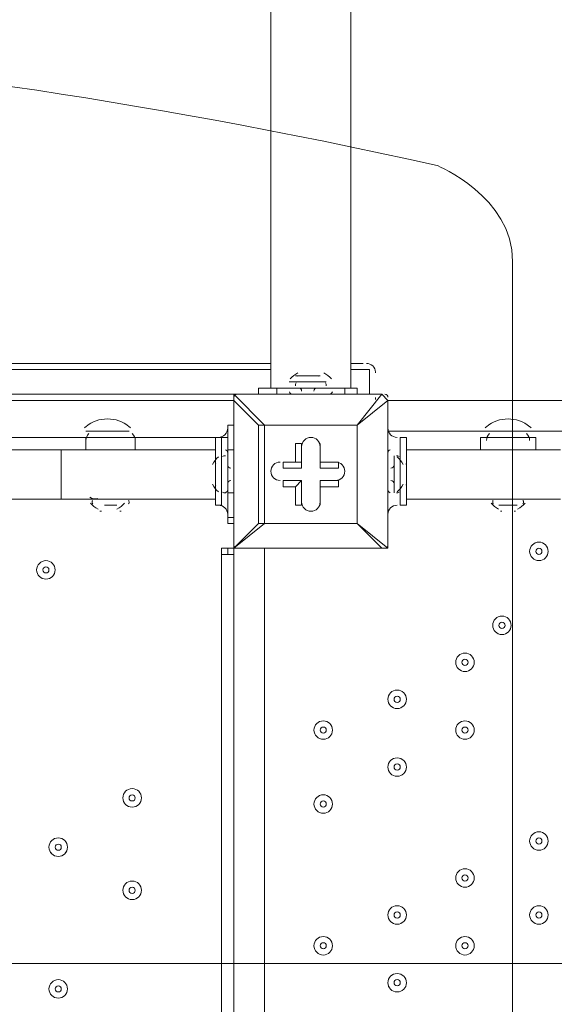
# Model space of a CAD drawing. Units: millimetres. Extents: x -4262 to 11323, y -11075 to 2037.
# Drawn here: x 559 to 834, y -5929 to -5421 of the extents above; entities that cross this region are included whole.
import ezdxf

# ---------------------------------------------------------------- set-up
doc = ezdxf.new("R2010")
doc.units = ezdxf.units.MM
doc.header["$MEASUREMENT"] = 0
doc.layers.add('Layer 7', color=7, linetype='Continuous', lineweight=0)

msp = doc.modelspace()

# ---------------------------------------------------------------- linework, layer by layer
at = {"layer": 'Layer 7', "color": 7, "lineweight": 9}
for p, q in [((688.34, -5611.28), (688.34, -3122.08)), ((729.62, -5611.28), (729.62, -3122.08)), ((688.34, -5598.58), (-238.76, -5598.58)), ((729.62, -5598.58), (735.97, -5598.58)), ((729.62, -5601.75), (729.62, -5598.58)), ((729.62, -5598.58), (729.62, -5598.58)), ((-238.76, -5601.75), (688.34, -5601.75)), ((688.34, -5601.75), (-238.76, -5601.75)), ((701.04, -5604.93), (713.74, -5604.93)), ((729.62, -5601.75), (739.14, -5601.75)), ((729.62, -5601.75), (729.62, -5601.75)), ((729.62, -5601.75), (729.62, -5601.75)), ((729.62, -5601.75), (739.14, -5601.75)), ((729.62, -5601.75), (729.62, -5601.75)), ((729.62, -5611.28), (729.62, -5601.75)), ((739.14, -5614.45), (739.14, -5601.75)), ((742.32, -5603.34), (742.31, -5603.14)), ((697.87, -5608.1), (716.92, -5608.1)), ((681.99, -5614.45), (-238.76, -5614.45)), ((669.29, -5614.45), (669.29, -5614.45)), ((669.29, -5614.45), (669.29, -5617.63)), ((685.17, -5630.33), (669.29, -5614.45)), ((669.29, -5614.45), (745.49, -5614.45)), ((745.49, -5614.45), (669.29, -5614.45)), ((691.52, -5614.45), (691.52, -5611.28)), ((697.87, -5611.28), (716.92, -5611.28)), ((697.87, -5611.28), (716.92, -5611.28)), ((697.87, -5611.28), (716.92, -5611.28)), ((697.87, -5611.28), (697.87, -5611.28)), ((716.92, -5611.28), (716.92, -5611.28)), ((726.44, -5611.28), (726.44, -5614.45)), ((745.49, -5614.45), (732.79, -5630.33)), ((732.79, -5614.45), (739.14, -5614.45)), ((732.79, -5614.45), (739.14, -5614.45)), ((732.79, -5614.45), (739.14, -5614.45)), ((745.49, -5614.45), (745.49, -5614.45)), ((-175.26, -5617.63), (669.29, -5617.63)), ((669.29, -5617.63), (669.29, -5617.63)), ((669.29, -5693.83), (669.29, -5617.63)), ((669.29, -5617.63), (669.29, -5693.83)), ((669.29, -5617.63), (681.99, -5630.33)), ((732.79, -5630.33), (748.67, -5617.63)), ((742.31, -5616.34), (742.32, -5616.14)), ((748.67, -5617.63), (748.67, -5617.63)), ((748.67, -5617.63), (748.67, -5693.83)), ((748.67, -5693.83), (748.67, -5617.63)), ((748.67, -5617.63), (916.94, -5617.63)), ((666.12, -5630.33), (666.12, -5630.33)), ((666.12, -5630.33), (669.29, -5630.33)), ((666.12, -5630.33), (669.29, -5630.33)), ((685.17, -5630.33), (681.99, -5630.33)), ((681.99, -5630.33), (685.17, -5630.33)), ((681.99, -5630.33), (681.99, -5681.13)), ((685.17, -5681.13), (685.17, -5630.33)), ((685.17, -5630.33), (732.79, -5630.33)), ((685.17, -5630.33), (685.17, -5630.33)), ((732.79, -5630.33), (685.17, -5630.33)), ((732.79, -5630.33), (732.79, -5681.13)), ((732.79, -5630.33), (732.79, -5630.33)), ((732.79, -5630.33), (732.79, -5630.33)), ((732.79, -5630.33), (732.79, -5630.33)), ((732.79, -5681.13), (732.79, -5630.33)), ((748.67, -5630.33), (748.67, -5630.33)), ((748.67, -5630.33), (748.67, -5630.33)), ((593.09, -5633.5), (615.32, -5633.5)), ((596.27, -5633.5), (615.32, -5633.5)), ((799.47, -5633.5), (748.67, -5633.5)), ((799.47, -5633.5), (821.69, -5633.5)), ((799.47, -5633.5), (821.69, -5633.5)), ((916.94, -5633.5), (821.69, -5633.5)), ((593.09, -5636.68), (-102.23, -5636.68)), ((593.09, -5636.68), (618.49, -5636.68)), ((593.09, -5643.03), (593.09, -5636.68)), ((666.12, -5636.68), (618.49, -5636.68)), ((618.49, -5643.03), (618.49, -5636.68)), ((662.94, -5646.2), (662.94, -5636.68)), ((701.04, -5639.85), (704.22, -5639.85)), ((701.04, -5639.85), (701.04, -5649.38)), ((704.22, -5639.85), (704.22, -5649.38)), ((704.22, -5639.85), (704.22, -5639.85)), ((704.22, -5652.55), (704.22, -5639.85)), ((713.74, -5639.85), (713.74, -5639.85)), ((713.74, -5649.38), (713.74, -5639.85)), ((713.74, -5649.38), (713.74, -5639.85)), ((713.74, -5639.85), (713.74, -5639.85)), ((713.74, -5639.85), (713.74, -5652.55)), ((755.02, -5646.2), (755.02, -5636.68)), ((796.29, -5636.68), (824.87, -5636.68)), ((796.29, -5643.03), (796.29, -5636.68)), ((824.87, -5643.03), (824.87, -5636.68)), ((504.19, -5643.03), (580.39, -5643.03)), ((580.39, -5668.43), (580.39, -5643.03)), ((659.77, -5643.03), (580.39, -5643.03)), ((662.94, -5665.25), (662.94, -5646.2)), ((666.12, -5643.03), (669.29, -5643.03)), ((666.12, -5665.25), (666.12, -5646.2)), ((666.12, -5665.25), (666.12, -5646.2)), ((666.12, -5665.25), (666.12, -5646.2)), ((666.12, -5646.2), (666.12, -5646.2)), ((748.67, -5643.03), (748.67, -5643.03)), ((748.67, -5665.25), (748.67, -5646.2)), ((751.84, -5665.25), (751.84, -5646.2)), ((751.84, -5665.25), (751.84, -5646.2)), ((751.84, -5646.2), (751.84, -5646.2)), ((755.02, -5665.25), (755.02, -5646.2)), ((837.57, -5643.03), (758.19, -5643.03)), ((659.77, -5662.08), (659.77, -5649.38)), ((694.69, -5649.38), (694.69, -5649.38)), ((701.04, -5649.38), (694.69, -5649.38)), ((704.22, -5649.38), (694.69, -5649.38)), ((694.69, -5652.55), (694.69, -5649.38)), ((704.22, -5649.38), (701.04, -5649.38)), ((704.22, -5649.38), (704.22, -5652.55)), ((713.74, -5649.38), (713.74, -5649.38)), ((723.27, -5649.38), (713.74, -5649.38)), ((723.27, -5649.38), (713.74, -5649.38)), ((713.74, -5652.55), (713.74, -5649.38)), ((723.27, -5649.38), (723.27, -5649.38)), ((723.27, -5652.55), (723.27, -5649.38)), ((758.19, -5662.08), (758.19, -5649.38)), ((694.69, -5652.55), (704.22, -5652.55)), ((713.74, -5652.55), (723.27, -5652.55)), ((694.69, -5658.9), (704.22, -5658.9)), ((694.69, -5662.08), (694.69, -5658.9)), ((694.69, -5658.9), (694.69, -5658.9)), ((704.22, -5658.9), (694.69, -5658.9)), ((701.04, -5662.08), (704.22, -5658.9)), ((704.22, -5658.9), (704.22, -5671.6)), ((704.22, -5671.6), (704.22, -5658.9)), ((704.22, -5658.9), (704.22, -5658.9)), ((713.74, -5658.9), (723.27, -5658.9)), ((713.74, -5662.08), (713.74, -5658.9)), ((713.74, -5671.6), (713.74, -5658.9)), ((723.27, -5658.9), (713.74, -5658.9)), ((713.74, -5658.9), (713.74, -5658.9)), ((713.74, -5658.9), (713.74, -5671.6)), ((723.27, -5662.08), (723.27, -5658.9)), ((723.27, -5658.9), (723.27, -5658.9)), ((662.94, -5671.6), (662.94, -5665.25)), ((666.12, -5665.25), (666.12, -5665.25)), ((666.12, -5665.25), (669.29, -5665.25)), ((694.69, -5662.08), (701.04, -5662.08)), ((701.04, -5662.08), (701.04, -5671.6)), ((713.74, -5662.08), (723.27, -5662.08)), ((713.74, -5671.6), (713.74, -5662.08)), ((748.67, -5665.25), (748.67, -5665.25)), ((751.84, -5665.25), (751.84, -5665.25)), ((755.02, -5671.6), (755.02, -5665.25)), ((504.19, -5668.43), (580.39, -5668.43)), ((659.77, -5668.43), (580.39, -5668.43)), ((596.27, -5668.43), (612.14, -5668.43)), ((596.27, -5668.43), (612.14, -5668.43)), ((602.62, -5671.6), (608.97, -5671.6)), ((602.62, -5671.6), (608.97, -5671.6)), ((701.04, -5671.6), (704.22, -5671.6)), ((704.22, -5671.6), (704.22, -5671.6)), ((713.74, -5671.6), (713.74, -5671.6)), ((713.74, -5671.6), (713.74, -5671.6)), ((837.57, -5668.43), (758.19, -5668.43)), ((802.64, -5668.43), (818.52, -5668.43)), ((802.64, -5668.43), (818.52, -5668.43)), ((805.82, -5671.6), (815.34, -5671.6)), ((805.82, -5671.6), (815.34, -5671.6)), ((666.12, -5677.95), (669.29, -5677.95)), ((666.12, -5681.13), (669.29, -5681.13)), ((669.29, -5693.83), (685.17, -5681.13)), ((681.99, -5681.13), (669.29, -5693.83)), ((681.99, -5681.13), (685.17, -5681.13)), ((732.79, -5681.13), (685.17, -5681.13)), ((685.17, -5681.13), (685.17, -5681.13)), ((685.17, -5681.13), (732.79, -5681.13)), ((732.79, -5681.13), (732.79, -5681.13)), ((732.79, -5681.13), (732.79, -5681.13)), ((732.79, -5681.13), (732.79, -5681.13)), ((748.67, -5693.83), (732.79, -5681.13)), ((732.79, -5681.13), (745.49, -5693.83)), ((748.67, -5681.13), (748.67, -5677.95)), ((748.67, -5677.95), (748.67, -5677.95)), ((748.67, -5681.13), (748.67, -5681.13)), ((662.94, -6538.38), (662.94, -5697)), ((666.12, -5693.83), (666.12, -5697)), ((669.29, -5693.83), (669.29, -5693.83)), ((669.29, -5693.83), (669.29, -5693.83)), ((669.29, -5693.83), (669.29, -5693.83)), ((745.49, -5693.83), (669.29, -5693.83)), ((669.29, -5693.83), (745.49, -5693.83)), ((669.29, -5693.83), (669.29, -5697)), ((669.29, -6541.55), (669.29, -5693.83)), ((685.17, -5693.83), (685.17, -6541.55)), ((745.49, -5693.83), (745.49, -5693.83)), ((745.49, -5693.83), (748.67, -5693.83)), ((748.67, -5693.83), (748.67, -5693.83))]:
    msp.add_line(p, q, dxfattribs=at)
for points in [[(688.34, -5601.75), (-238.76, -5601.75), (-248.28, -5601.75)], [(713.74, -5604.93), (713.74, -5604.93), (704.22, -5604.93)], [(729.62, -5601.75), (729.62, -5601.75), (739.14, -5601.75)], [(681.99, -5614.45), (-238.76, -5614.45), (-248.28, -5614.45)], [(-248.28, -5614.45), (-238.76, -5614.45), (681.99, -5614.45)], [(681.99, -5614.45), (681.99, -5611.28), (691.52, -5611.28)], [(691.52, -5611.28), (726.44, -5611.28), (732.79, -5611.28), (732.79, -5614.45)], [(748.67, -5617.63), (748.67, -5617.63), (745.49, -5614.45)], [(666.12, -5681.13), (666.12, -5677.95), (666.12, -5665.25), (666.12, -5643.03), (666.12, -5630.33)], [(748.67, -5677.95), (748.67, -5665.25), (748.67, -5643.03), (748.67, -5630.33)], [(662.94, -5671.6), (659.77, -5671.6), (659.77, -5636.68), (662.94, -5636.68)], [(755.02, -5671.6), (758.19, -5671.6), (758.19, -5636.68), (755.02, -5636.68)], [(659.77, -5649.38), (659.77, -5649.38), (659.77, -5658.9)], [(758.19, -5649.38), (758.19, -5652.55), (758.19, -5658.9)], [(681.99, -5681.13), (681.99, -5681.13), (685.17, -5681.13)], [(669.29, -5693.83), (662.94, -5693.83), (662.94, -5697)], [(662.94, -5697), (669.29, -5697), (669.29, -6538.38), (662.94, -6538.38)]]:
    msp.add_lwpolyline(points, dxfattribs=at)
at = {"layer": 'Layer 7', "color": 1, "lineweight": 9}
msp.add_open_spline([(9384.45, -392.7), (9384.45, -392.7), (8800.19, -392.7), (8800.19, -392.7), (8525.53, -85.92), (8126.62, 107.29), (7682.45, 107.29), (7682.45, 107.29), (6541.91, 107.29), (6541.91, 107.29), (6322.42, 233.15), (6068.07, 305.09), (5796.91, 305.09), (5796.91, 305.09), (5742.38, 305.09), (5742.38, 305.09), (5433.3, 729.59), (4932.75, 1005.74), (4367.45, 1005.74), (4101.44, 1005.74), (3849.77, 944.54), (3625.56, 835.61), (3625.56, 835.61), (1594.8, 835.61), (1594.8, 835.61), (730.76, 835.61), (-7.27, 298.18), (-304.64, -460.41), (-304.64, -460.41), (-496.85, -652.61), (-496.85, -652.61), (-557.01, -712.78), (-611.55, -777.55), (-660.09, -846.06), (-1112.48, -901.25), (-1514.65, -1154.53), (-1759.99, -1546.98), (-1817.34, -1638.69), (-1864.05, -1735.04), (-1900.1, -1834.61), (-2039.17, -2063.71), (-2119.26, -2332.32), (-2119.26, -2619.35), (-2119.26, -3230.3), (-1756.06, -3757.83), (-1234.37, -3997.99), (-1435.59, -4070.46), (-1624.5, -4187.06), (-1785.74, -4348.3), (-1785.74, -4348.3), (-2454.95, -5017.51), (-2454.95, -5017.51), (-2963.26, -5525.82), (-3030.48, -6308.2), (-2656.63, -6889), (-2624.8, -7060.95), (-2563.65, -7222.59), (-2478.54, -7368.6), (-2478.54, -7368.6), (-2478.54, -7652.99), (-2478.54, -7652.99), (-2478.54, -8097.17), (-2285.33, -8496.07), (-1978.55, -8770.73), (-1978.55, -8770.73), (-1978.55, -9344.68), (-1978.55, -9344.68), (-1978.55, -9896.96), (-1530.82, -10344.69), (-978.54, -10344.69), (-978.54, -10344.69), (-378.45, -10344.69), (-378.45, -10344.69), (173.83, -10344.69), (621.56, -9896.96), (621.56, -9344.68), (621.56, -9344.68), (621.56, -8770.71), (621.56, -8770.71), (783.25, -8625.94), (913.35, -8446.69), (1000.24, -8244.4), (1006.59, -8248.92), (1012.55, -8253.93), (1018.96, -8258.36), (1090.71, -8362.27), (1174.29, -8457.32), (1267.32, -8542.17), (1462.31, -9239.73), (2090.93, -9758.42), (2849.28, -9782.98), (2849.28, -9782.98), (2955.63, -9786.43), (2955.63, -9786.43), (2955.63, -9786.43), (3066.49, -9804.89), (3066.49, -9804.89), (3066.49, -9804.89), (3177.39, -9837.49), (3177.39, -9837.49), (3177.39, -9837.49), (3280.47, -9884.27), (3280.47, -9884.27), (3280.47, -9884.27), (3467.33, -9998.92), (3467.33, -9998.92), (3467.33, -9998.92), (3789.14, -10197.7), (3789.14, -10197.7), (3868.06, -10246.45), (3950.85, -10288.65), (4036.67, -10323.9), (4036.67, -10323.9), (4392.27, -10469.94), (4392.27, -10469.94), (4477.67, -10505.01), (4565.8, -10533.08), (4655.75, -10553.82), (4655.75, -10553.82), (5027.24, -10639.57), (5027.24, -10639.57), (5100.96, -10656.59), (5175.72, -10668.68), (5251.03, -10675.71), (5251.03, -10675.71), (5505.21, -10699.55), (5505.21, -10699.55), (5558.2, -10704.51), (5611.11, -10706.96), (5663.82, -10706.96), (6085.3, -10706.96), (6494.02, -10550.14), (6808.42, -10263.82), (7162.13, -9941.66), (7363.77, -9485.4), (7363.77, -9006.94), (7363.77, -9006.94), (7363.77, -8690.65), (7363.77, -8690.65), (7363.77, -7798.96), (6674.79, -7058.81), (5785.4, -6995.01), (5785.4, -6995.01), (5708.88, -6989.53), (5708.88, -6989.53), (5708.88, -6989.53), (5649.49, -6975.23), (5649.49, -6975.23), (5649.49, -6975.23), (5603.53, -6955.91), (5603.53, -6955.91), (5603.53, -6955.91), (5456.83, -6863.58), (5456.83, -6863.58), (5456.83, -6863.58), (5796.91, -6863.58), (5796.91, -6863.58), (6034.07, -6863.58), (6260.9, -6819.76), (6470.24, -6740.38), (6470.24, -6740.38), (6534.78, -6740.38), (6534.78, -6740.38), (6598.53, -6740.38), (6661.27, -6736.11), (6723.06, -6728.66), (6785.98, -6736.39), (6850.03, -6740.38), (6914.98, -6740.38), (6914.98, -6740.38), (6988.5, -6740.38), (6988.5, -6740.38), (7030.12, -6740.38), (7071.39, -6738.73), (7112.21, -6735.53), (7152.49, -6738.73), (7193.17, -6740.38), (7234.27, -6740.38), (7234.27, -6740.38), (7246.05, -6740.38), (7246.05, -6740.38), (8100.78, -6740.38), (8796.18, -6039.55), (8796.18, -5178.15), (8796.18, -5172.38), (8796.14, -5166.63), (8796.07, -5160.86), (8807.68, -5085.45), (8813.68, -5008.21), (8813.68, -4929.59), (8813.68, -4672.67), (8749.5, -4430.48), (8636.29, -4218.2), (8534.26, -3902.17), (8337.24, -3629.52), (8079.76, -3435), (8361.79, -3357.7), (8610.62, -3200.35), (8800.19, -2988.61), (8800.19, -2988.61), (9384.45, -2988.61), (9384.45, -2988.61), (9936.73, -2988.61), (10384.46, -2540.89), (10384.46, -1988.6), (10384.46, -1988.6), (10384.46, -1392.71), (10384.46, -1392.71), (10384.46, -840.42), (9936.73, -392.7), (9384.45, -392.7)], degree=3, knots=[0, 0, 0, 0, 1, 1, 1, 2, 2, 2, 3, 3, 3, 4, 4, 4, 5, 5, 5, 6, 6, 6, 7, 7, 7, 8, 8, 8, 9, 9, 9, 10, 10, 10, 11, 11, 11, 12, 12, 12, 13, 13, 13, 14, 14, 14, 15, 15, 15, 16, 16, 16, 17, 17, 17, 18, 18, 18, 19, 19, 19, 20, 20, 20, 21, 21, 21, 22, 22, 22, 23, 23, 23, 24, 24, 24, 25, 25, 25, 26, 26, 26, 27, 27, 27, 28, 28, 28, 29, 29, 29, 30, 30, 30, 31, 31, 31, 32, 32, 32, 33, 33, 33, 34, 34, 34, 35, 35, 35, 36, 36, 36, 37, 37, 37, 38, 38, 38, 39, 39, 39, 40, 40, 40, 41, 41, 41, 42, 42, 42, 43, 43, 43, 44, 44, 44, 45, 45, 45, 46, 46, 46, 47, 47, 47, 48, 48, 48, 49, 49, 49, 50, 50, 50, 51, 51, 51, 52, 52, 52, 53, 53, 53, 54, 54, 54, 55, 55, 55, 56, 56, 56, 57, 57, 57, 58, 58, 58, 59, 59, 59, 60, 60, 60, 61, 61, 61, 62, 62, 62, 63, 63, 63, 64, 64, 64, 65, 65, 65, 66, 66, 66, 67, 67, 67, 68, 68, 68, 69, 69, 69, 70, 70, 70, 70], dxfattribs=at)
at = {"layer": 'Layer 7', "color": 253, "lineweight": 9}
for points, knots in [([(-335.95, -1926.33), (-639.74, -2200.83), (-830.7, -2597.85), (-830.7, -3039.53), (-830.7, -3039.53), (-830.7, -5693.83), (-830.7, -5693.83), (-830.7, -6522.28), (-159.13, -7193.83), (669.29, -7193.83), (669.29, -7193.83), (1304.31, -7193.83), (1304.31, -7193.83)], [0, 0, 0, 0, 1, 1, 1, 2, 2, 2, 3, 3, 3, 4, 4, 4, 4]), ([(-1234.47, -3998.22), (-1192.89, -4017.36), (-1150.3, -4034.68), (-1106.81, -4050.06), (-1026.42, -4120.59), (-938.41, -4182.57), (-844.38, -4235), (-1379.58, -4464.11), (-1754.62, -4995.43), (-1754.62, -5614.46), (-1754.62, -5614.46), (-1754.62, -6614.26), (-1754.62, -6614.26), (-1754.62, -7442.7), (-1083.05, -8114.26), (-254.63, -8114.26), (-254.63, -8114.26), (748.67, -8114.26), (748.67, -8114.26), (777.81, -8114.26), (806.83, -8113.15), (835.77, -8111.47), (893.25, -8164.56), (954.38, -8213.77), (1018.96, -8258.37), (1090.71, -8362.27), (1174.28, -8457.33), (1267.32, -8542.17)], [0, 0, 0, 0, 1, 1, 1, 2, 2, 2, 3, 3, 3, 4, 4, 4, 5, 5, 5, 6, 6, 6, 7, 7, 7, 8, 8, 8, 9, 9, 9, 9]), ([(2227.7, -5907.74), (2227.7, -5907.74), (-815.28, -5907.74), (-815.28, -5907.74), (-789.75, -6086.47), (-732.97, -6255.13), (-650.23, -6407.74), (-650.23, -6407.74), (1884.61, -6407.74), (1884.61, -6407.74), (2038.17, -6292.76), (2209.29, -6205), (2390.52, -6147.52), (2330.34, -6072.11), (2276.03, -5991.85), (2227.7, -5907.74)], [0, 0, 0, 0, 1, 1, 1, 2, 2, 2, 3, 3, 3, 4, 4, 4, 5, 5, 5, 5])]:
    msp.add_open_spline(points, degree=3, knots=knots, dxfattribs=at)
at = {"layer": 'Layer 7', "color": 7, "lineweight": 9}
for points, knots in [([(197.43, -5429.63), (197.43, -5429.63), (-28.35, -5425.15), (-345.85, -5496.66), (-345.85, -5496.66), (-384.65, -5512.55), (-384.65, -5546.05), (-384.65, -5546.05), (-384.65, -6674.99), (-384.65, -6674.99), (-384.65, -6708.49), (-345.85, -6724.38), (-345.85, -6724.38), (-28.35, -6795.89), (197.43, -6791.41), (197.43, -6791.41), (197.43, -6791.41), (230.84, -6791.41), (230.84, -6791.41), (230.84, -6791.41), (456.62, -6795.89), (774.12, -6724.38), (774.12, -6724.38), (812.92, -6708.49), (812.92, -6674.99), (812.92, -6674.99), (812.92, -5546.05), (812.92, -5546.05), (812.92, -5512.55), (774.12, -5496.66), (774.12, -5496.66), (456.62, -5425.15), (230.84, -5429.63), (230.84, -5429.63), (230.84, -5429.63), (197.43, -5429.63), (197.43, -5429.63)], [0, 0, 0, 0, 1, 1, 1, 2, 2, 2, 3, 3, 3, 4, 4, 4, 5, 5, 5, 6, 6, 6, 7, 7, 7, 8, 8, 8, 9, 9, 9, 10, 10, 10, 11, 11, 11, 12, 12, 12, 12]), ([(713.74, -5641.44), (713.74, -5638.81), (711.61, -5636.68), (708.98, -5636.68), (706.35, -5636.68), (704.22, -5638.81), (704.22, -5641.44)], [0, 0, 0, 0, 1, 1, 1, 2, 2, 2, 2]), ([(713.74, -5641.44), (713.74, -5638.81), (711.61, -5636.68), (708.98, -5636.68), (706.35, -5636.68), (704.22, -5638.81), (704.22, -5641.44)], [0, 0, 0, 0, 1, 1, 1, 2, 2, 2, 2]), ([(713.74, -5641.44), (713.74, -5638.81), (711.61, -5636.68), (708.98, -5636.68), (706.35, -5636.68), (704.22, -5638.81), (704.22, -5641.44)], [0, 0, 0, 0, 1, 1, 1, 2, 2, 2, 2]), ([(693.1, -5649.38), (690.47, -5649.38), (688.34, -5651.51), (688.34, -5654.14), (688.34, -5656.77), (690.47, -5658.9), (693.1, -5658.9)], [0, 0, 0, 0, 1, 1, 1, 2, 2, 2, 2]), ([(693.1, -5649.38), (690.47, -5649.38), (688.34, -5651.51), (688.34, -5654.14), (688.34, -5656.77), (690.47, -5658.9), (693.1, -5658.9)], [0, 0, 0, 0, 1, 1, 1, 2, 2, 2, 2]), ([(693.1, -5649.38), (690.47, -5649.38), (688.34, -5651.51), (688.34, -5654.14), (688.34, -5656.77), (690.47, -5658.9), (693.1, -5658.9)], [0, 0, 0, 0, 1, 1, 1, 2, 2, 2, 2]), ([(721.68, -5658.9), (724.31, -5658.9), (726.44, -5656.77), (726.44, -5654.14), (726.44, -5651.51), (724.31, -5649.38), (721.68, -5649.38)], [0, 0, 0, 0, 1, 1, 1, 2, 2, 2, 2]), ([(721.68, -5658.9), (724.31, -5658.9), (726.44, -5656.77), (726.44, -5654.14), (726.44, -5651.51), (724.31, -5649.38), (721.68, -5649.38)], [0, 0, 0, 0, 1, 1, 1, 2, 2, 2, 2]), ([(721.68, -5658.9), (724.31, -5658.9), (726.44, -5656.77), (726.44, -5654.14), (726.44, -5651.51), (724.31, -5649.38), (721.68, -5649.38)], [0, 0, 0, 0, 1, 1, 1, 2, 2, 2, 2]), ([(704.22, -5670.01), (704.22, -5672.65), (706.35, -5674.78), (708.98, -5674.78), (711.61, -5674.78), (713.74, -5672.65), (713.74, -5670.01)], [0, 0, 0, 0, 1, 1, 1, 2, 2, 2, 2]), ([(704.22, -5670.01), (704.22, -5672.65), (706.35, -5674.78), (708.98, -5674.78), (711.61, -5674.78), (713.74, -5672.65), (713.74, -5670.01)], [0, 0, 0, 0, 1, 1, 1, 2, 2, 2, 2]), ([(704.22, -5670.01), (704.22, -5672.65), (706.35, -5674.78), (708.98, -5674.78), (711.61, -5674.78), (713.74, -5672.65), (713.74, -5670.01)], [0, 0, 0, 0, 1, 1, 1, 2, 2, 2, 2]), ([(826.45, -5690.65), (823.82, -5690.65), (821.69, -5692.78), (821.69, -5695.41), (821.69, -5698.04), (823.82, -5700.18), (826.45, -5700.18), (829.09, -5700.18), (831.22, -5698.05), (831.22, -5695.41), (831.22, -5692.78), (829.09, -5690.65), (826.45, -5690.65)], [0, 0, 0, 0, 1, 1, 1, 2, 2, 2, 3, 3, 3, 4, 4, 4, 4]), ([(826.45, -5700.18), (829.09, -5700.18), (831.22, -5698.05), (831.22, -5695.41), (831.22, -5692.78), (829.09, -5690.65), (826.45, -5690.65), (823.82, -5690.65), (821.69, -5692.78), (821.69, -5695.41), (821.69, -5698.05), (823.82, -5700.18), (826.45, -5700.18)], [0, 0, 0, 0, 1, 1, 1, 2, 2, 2, 3, 3, 3, 4, 4, 4, 4]), ([(826.45, -5697), (827.33, -5697), (828.04, -5696.29), (828.04, -5695.41), (828.04, -5694.54), (827.33, -5693.83), (826.45, -5693.83), (825.58, -5693.83), (824.87, -5694.54), (824.87, -5695.41), (824.87, -5696.29), (825.58, -5697), (826.45, -5697)], [0, 0, 0, 0, 1, 1, 1, 2, 2, 2, 3, 3, 3, 4, 4, 4, 4]), ([(567.69, -5704.94), (567.69, -5707.57), (569.83, -5709.7), (572.46, -5709.7), (575.09, -5709.7), (577.22, -5707.57), (577.22, -5704.94), (577.22, -5702.31), (575.09, -5700.18), (572.46, -5700.18), (569.83, -5700.18), (567.69, -5702.31), (567.69, -5704.94)], [0, 0, 0, 0, 1, 1, 1, 2, 2, 2, 3, 3, 3, 4, 4, 4, 4]), ([(577.22, -5704.94), (577.22, -5702.31), (575.09, -5700.18), (572.46, -5700.18), (569.82, -5700.18), (567.69, -5702.31), (567.69, -5704.94), (567.69, -5707.57), (569.82, -5709.7), (572.46, -5709.7), (575.09, -5709.7), (577.22, -5707.57), (577.22, -5704.94)], [0, 0, 0, 0, 1, 1, 1, 2, 2, 2, 3, 3, 3, 4, 4, 4, 4]), ([(574.04, -5704.94), (574.04, -5704.06), (573.33, -5703.35), (572.46, -5703.35), (571.58, -5703.35), (570.87, -5704.06), (570.87, -5704.94), (570.87, -5705.82), (571.58, -5706.53), (572.46, -5706.53), (573.33, -5706.53), (574.04, -5705.82), (574.04, -5704.94)], [0, 0, 0, 0, 1, 1, 1, 2, 2, 2, 3, 3, 3, 4, 4, 4, 4]), ([(807.4, -5728.75), (804.77, -5728.75), (802.64, -5730.88), (802.64, -5733.52), (802.64, -5736.15), (804.77, -5738.28), (807.4, -5738.28), (810.03, -5738.28), (812.17, -5736.15), (812.17, -5733.52), (812.17, -5730.88), (810.03, -5728.75), (807.4, -5728.75)], [0, 0, 0, 0, 1, 1, 1, 2, 2, 2, 3, 3, 3, 4, 4, 4, 4]), ([(807.4, -5738.28), (810.03, -5738.28), (812.17, -5736.15), (812.17, -5733.52), (812.17, -5730.88), (810.03, -5728.75), (807.4, -5728.75), (804.77, -5728.75), (802.64, -5730.88), (802.64, -5733.52), (802.64, -5736.15), (804.77, -5738.28), (807.4, -5738.28)], [0, 0, 0, 0, 1, 1, 1, 2, 2, 2, 3, 3, 3, 4, 4, 4, 4]), ([(807.4, -5735.1), (808.28, -5735.1), (808.99, -5734.39), (808.99, -5733.52), (808.99, -5732.64), (808.28, -5731.93), (807.4, -5731.93), (806.53, -5731.93), (805.82, -5732.64), (805.82, -5733.52), (805.82, -5734.39), (806.53, -5735.1), (807.4, -5735.1)], [0, 0, 0, 0, 1, 1, 1, 2, 2, 2, 3, 3, 3, 4, 4, 4, 4]), ([(788.35, -5747.8), (785.72, -5747.8), (783.59, -5749.93), (783.59, -5752.56), (783.59, -5755.19), (785.72, -5757.33), (788.35, -5757.33), (790.98, -5757.33), (793.12, -5755.2), (793.12, -5752.56), (793.12, -5749.93), (790.99, -5747.8), (788.35, -5747.8)], [0, 0, 0, 0, 1, 1, 1, 2, 2, 2, 3, 3, 3, 4, 4, 4, 4]), ([(788.35, -5757.33), (790.98, -5757.33), (793.12, -5755.2), (793.12, -5752.56), (793.12, -5749.93), (790.98, -5747.8), (788.35, -5747.8), (785.72, -5747.8), (783.59, -5749.93), (783.59, -5752.56), (783.59, -5755.2), (785.72, -5757.33), (788.35, -5757.33)], [0, 0, 0, 0, 1, 1, 1, 2, 2, 2, 3, 3, 3, 4, 4, 4, 4]), ([(788.35, -5754.15), (789.23, -5754.15), (789.94, -5753.44), (789.94, -5752.56), (789.94, -5751.69), (789.23, -5750.98), (788.35, -5750.98), (787.48, -5750.98), (786.77, -5751.69), (786.77, -5752.56), (786.77, -5753.44), (787.48, -5754.15), (788.35, -5754.15)], [0, 0, 0, 0, 1, 1, 1, 2, 2, 2, 3, 3, 3, 4, 4, 4, 4]), ([(753.43, -5766.85), (750.8, -5766.85), (748.67, -5768.98), (748.67, -5771.61), (748.67, -5774.24), (750.8, -5776.38), (753.43, -5776.38), (756.06, -5776.38), (758.19, -5774.24), (758.19, -5771.61), (758.19, -5768.98), (756.06, -5766.85), (753.43, -5766.85)], [0, 0, 0, 0, 1, 1, 1, 2, 2, 2, 3, 3, 3, 4, 4, 4, 4]), ([(753.43, -5776.38), (756.06, -5776.38), (758.19, -5774.24), (758.19, -5771.61), (758.19, -5768.98), (756.06, -5766.85), (753.43, -5766.85), (750.8, -5766.85), (748.67, -5768.98), (748.67, -5771.61), (748.67, -5774.24), (750.8, -5776.38), (753.43, -5776.38)], [0, 0, 0, 0, 1, 1, 1, 2, 2, 2, 3, 3, 3, 4, 4, 4, 4]), ([(753.43, -5773.2), (754.31, -5773.2), (755.02, -5772.49), (755.02, -5771.61), (755.02, -5770.74), (754.31, -5770.03), (753.43, -5770.03), (752.55, -5770.03), (751.84, -5770.74), (751.84, -5771.61), (751.84, -5772.49), (752.55, -5773.2), (753.43, -5773.2)], [0, 0, 0, 0, 1, 1, 1, 2, 2, 2, 3, 3, 3, 4, 4, 4, 4]), ([(715.33, -5782.73), (712.7, -5782.73), (710.57, -5784.86), (710.57, -5787.49), (710.57, -5790.12), (712.7, -5792.25), (715.33, -5792.25), (717.96, -5792.25), (720.09, -5790.12), (720.09, -5787.49), (720.09, -5784.86), (717.96, -5782.73), (715.33, -5782.73)], [0, 0, 0, 0, 1, 1, 1, 2, 2, 2, 3, 3, 3, 4, 4, 4, 4]), ([(715.33, -5792.25), (717.96, -5792.25), (720.09, -5790.12), (720.09, -5787.49), (720.09, -5784.86), (717.96, -5782.73), (715.33, -5782.73), (712.7, -5782.73), (710.57, -5784.86), (710.57, -5787.49), (710.57, -5790.12), (712.7, -5792.25), (715.33, -5792.25)], [0, 0, 0, 0, 1, 1, 1, 2, 2, 2, 3, 3, 3, 4, 4, 4, 4]), ([(788.35, -5782.73), (785.72, -5782.73), (783.59, -5784.86), (783.59, -5787.49), (783.59, -5790.12), (785.72, -5792.25), (788.35, -5792.25), (790.98, -5792.25), (793.12, -5790.12), (793.12, -5787.49), (793.12, -5784.86), (790.99, -5782.73), (788.35, -5782.73)], [0, 0, 0, 0, 1, 1, 1, 2, 2, 2, 3, 3, 3, 4, 4, 4, 4]), ([(788.35, -5792.25), (790.98, -5792.25), (793.12, -5790.12), (793.12, -5787.49), (793.12, -5784.86), (790.98, -5782.73), (788.35, -5782.73), (785.72, -5782.73), (783.59, -5784.86), (783.59, -5787.49), (783.59, -5790.12), (785.72, -5792.25), (788.35, -5792.25)], [0, 0, 0, 0, 1, 1, 1, 2, 2, 2, 3, 3, 3, 4, 4, 4, 4]), ([(715.33, -5789.08), (716.21, -5789.08), (716.92, -5788.37), (716.92, -5787.49), (716.92, -5786.61), (716.21, -5785.9), (715.33, -5785.9), (714.45, -5785.9), (713.74, -5786.61), (713.74, -5787.49), (713.74, -5788.37), (714.45, -5789.08), (715.33, -5789.08)], [0, 0, 0, 0, 1, 1, 1, 2, 2, 2, 3, 3, 3, 4, 4, 4, 4]), ([(788.35, -5789.08), (789.23, -5789.08), (789.94, -5788.37), (789.94, -5787.49), (789.94, -5786.61), (789.23, -5785.9), (788.35, -5785.9), (787.48, -5785.9), (786.77, -5786.61), (786.77, -5787.49), (786.77, -5788.37), (787.48, -5789.08), (788.35, -5789.08)], [0, 0, 0, 0, 1, 1, 1, 2, 2, 2, 3, 3, 3, 4, 4, 4, 4]), ([(753.43, -5801.78), (750.8, -5801.78), (748.67, -5803.91), (748.67, -5806.54), (748.67, -5809.17), (750.8, -5811.3), (753.43, -5811.3), (756.06, -5811.3), (758.19, -5809.17), (758.19, -5806.54), (758.19, -5803.91), (756.06, -5801.78), (753.43, -5801.78)], [0, 0, 0, 0, 1, 1, 1, 2, 2, 2, 3, 3, 3, 4, 4, 4, 4]), ([(753.43, -5811.3), (756.06, -5811.3), (758.19, -5809.17), (758.19, -5806.54), (758.19, -5803.91), (756.06, -5801.78), (753.43, -5801.78), (750.8, -5801.78), (748.67, -5803.91), (748.67, -5806.54), (748.67, -5809.17), (750.8, -5811.3), (753.43, -5811.3)], [0, 0, 0, 0, 1, 1, 1, 2, 2, 2, 3, 3, 3, 4, 4, 4, 4]), ([(753.43, -5808.13), (754.31, -5808.13), (755.02, -5807.42), (755.02, -5806.54), (755.02, -5805.66), (754.31, -5804.95), (753.43, -5804.95), (752.55, -5804.95), (751.84, -5805.66), (751.84, -5806.54), (751.84, -5807.42), (752.55, -5808.13), (753.43, -5808.13)], [0, 0, 0, 0, 1, 1, 1, 2, 2, 2, 3, 3, 3, 4, 4, 4, 4]), ([(612.14, -5822.41), (612.14, -5825.04), (614.27, -5827.18), (616.9, -5827.18), (619.54, -5827.18), (621.67, -5825.04), (621.67, -5822.41), (621.67, -5819.78), (619.54, -5817.65), (616.9, -5817.65), (614.27, -5817.65), (612.14, -5819.78), (612.14, -5822.41)], [0, 0, 0, 0, 1, 1, 1, 2, 2, 2, 3, 3, 3, 4, 4, 4, 4]), ([(621.67, -5822.41), (621.67, -5819.78), (619.54, -5817.65), (616.91, -5817.65), (614.27, -5817.65), (612.14, -5819.78), (612.14, -5822.41), (612.14, -5825.04), (614.27, -5827.18), (616.91, -5827.18), (619.54, -5827.18), (621.67, -5825.04), (621.67, -5822.41)], [0, 0, 0, 0, 1, 1, 1, 2, 2, 2, 3, 3, 3, 4, 4, 4, 4]), ([(618.49, -5822.41), (618.49, -5821.54), (617.78, -5820.83), (616.91, -5820.83), (616.03, -5820.83), (615.32, -5821.54), (615.32, -5822.41), (615.32, -5823.29), (616.03, -5824), (616.91, -5824), (617.78, -5824), (618.49, -5823.29), (618.49, -5822.41)], [0, 0, 0, 0, 1, 1, 1, 2, 2, 2, 3, 3, 3, 4, 4, 4, 4]), ([(715.33, -5820.83), (712.7, -5820.83), (710.57, -5822.96), (710.57, -5825.59), (710.57, -5828.22), (712.7, -5830.35), (715.33, -5830.35), (717.96, -5830.35), (720.09, -5828.22), (720.09, -5825.59), (720.09, -5822.96), (717.96, -5820.83), (715.33, -5820.83)], [0, 0, 0, 0, 1, 1, 1, 2, 2, 2, 3, 3, 3, 4, 4, 4, 4]), ([(715.33, -5830.35), (717.96, -5830.35), (720.09, -5828.22), (720.09, -5825.59), (720.09, -5822.96), (717.96, -5820.83), (715.33, -5820.83), (712.7, -5820.83), (710.57, -5822.96), (710.57, -5825.59), (710.57, -5828.22), (712.7, -5830.35), (715.33, -5830.35)], [0, 0, 0, 0, 1, 1, 1, 2, 2, 2, 3, 3, 3, 4, 4, 4, 4]), ([(715.33, -5827.18), (716.21, -5827.18), (716.92, -5826.47), (716.92, -5825.59), (716.92, -5824.71), (716.21, -5824), (715.33, -5824), (714.45, -5824), (713.74, -5824.71), (713.74, -5825.59), (713.74, -5826.47), (714.45, -5827.18), (715.33, -5827.18)], [0, 0, 0, 0, 1, 1, 1, 2, 2, 2, 3, 3, 3, 4, 4, 4, 4]), ([(574.04, -5847.81), (574.04, -5850.44), (576.17, -5852.58), (578.8, -5852.58), (581.43, -5852.58), (583.57, -5850.44), (583.57, -5847.81), (583.57, -5845.18), (581.43, -5843.05), (578.8, -5843.05), (576.17, -5843.05), (574.04, -5845.18), (574.04, -5847.81)], [0, 0, 0, 0, 1, 1, 1, 2, 2, 2, 3, 3, 3, 4, 4, 4, 4]), ([(583.57, -5847.81), (583.57, -5845.18), (581.43, -5843.05), (578.8, -5843.05), (576.17, -5843.05), (574.04, -5845.18), (574.04, -5847.81), (574.04, -5850.45), (576.17, -5852.58), (578.8, -5852.58), (581.43, -5852.58), (583.57, -5850.45), (583.57, -5847.81)], [0, 0, 0, 0, 1, 1, 1, 2, 2, 2, 3, 3, 3, 4, 4, 4, 4]), ([(826.45, -5839.88), (823.82, -5839.88), (821.69, -5842.01), (821.69, -5844.64), (821.69, -5847.27), (823.82, -5849.4), (826.45, -5849.4), (829.09, -5849.4), (831.22, -5847.27), (831.22, -5844.64), (831.22, -5842.01), (829.09, -5839.88), (826.45, -5839.88)], [0, 0, 0, 0, 1, 1, 1, 2, 2, 2, 3, 3, 3, 4, 4, 4, 4]), ([(826.45, -5849.4), (829.09, -5849.4), (831.22, -5847.27), (831.22, -5844.64), (831.22, -5842.01), (829.09, -5839.88), (826.45, -5839.88), (823.82, -5839.88), (821.69, -5842.01), (821.69, -5844.64), (821.69, -5847.27), (823.82, -5849.4), (826.45, -5849.4)], [0, 0, 0, 0, 1, 1, 1, 2, 2, 2, 3, 3, 3, 4, 4, 4, 4]), ([(826.45, -5846.23), (827.33, -5846.23), (828.04, -5845.52), (828.04, -5844.64), (828.04, -5843.76), (827.33, -5843.05), (826.45, -5843.05), (825.58, -5843.05), (824.87, -5843.76), (824.87, -5844.64), (824.87, -5845.52), (825.58, -5846.23), (826.45, -5846.23)], [0, 0, 0, 0, 1, 1, 1, 2, 2, 2, 3, 3, 3, 4, 4, 4, 4]), ([(580.39, -5847.81), (580.39, -5846.94), (579.68, -5846.23), (578.8, -5846.23), (577.93, -5846.23), (577.22, -5846.94), (577.22, -5847.81), (577.22, -5848.69), (577.93, -5849.4), (578.8, -5849.4), (579.68, -5849.4), (580.39, -5848.69), (580.39, -5847.81)], [0, 0, 0, 0, 1, 1, 1, 2, 2, 2, 3, 3, 3, 4, 4, 4, 4]), ([(788.35, -5858.93), (785.72, -5858.93), (783.59, -5861.06), (783.59, -5863.69), (783.59, -5866.32), (785.72, -5868.45), (788.35, -5868.45), (790.98, -5868.45), (793.12, -5866.32), (793.12, -5863.69), (793.12, -5861.06), (790.99, -5858.93), (788.35, -5858.93)], [0, 0, 0, 0, 1, 1, 1, 2, 2, 2, 3, 3, 3, 4, 4, 4, 4]), ([(788.35, -5868.45), (790.98, -5868.45), (793.12, -5866.32), (793.12, -5863.69), (793.12, -5861.06), (790.98, -5858.93), (788.35, -5858.93), (785.72, -5858.93), (783.59, -5861.06), (783.59, -5863.69), (783.59, -5866.32), (785.72, -5868.45), (788.35, -5868.45)], [0, 0, 0, 0, 1, 1, 1, 2, 2, 2, 3, 3, 3, 4, 4, 4, 4]), ([(788.35, -5865.28), (789.23, -5865.28), (789.94, -5864.57), (789.94, -5863.69), (789.94, -5862.81), (789.23, -5862.1), (788.35, -5862.1), (787.48, -5862.1), (786.77, -5862.81), (786.77, -5863.69), (786.77, -5864.57), (787.48, -5865.28), (788.35, -5865.28)], [0, 0, 0, 0, 1, 1, 1, 2, 2, 2, 3, 3, 3, 4, 4, 4, 4]), ([(612.14, -5870.04), (612.14, -5872.67), (614.27, -5874.8), (616.9, -5874.8), (619.54, -5874.8), (621.67, -5872.67), (621.67, -5870.04), (621.67, -5867.41), (619.54, -5865.28), (616.9, -5865.28), (614.27, -5865.28), (612.14, -5867.41), (612.14, -5870.04)], [0, 0, 0, 0, 1, 1, 1, 2, 2, 2, 3, 3, 3, 4, 4, 4, 4]), ([(621.67, -5870.04), (621.67, -5867.41), (619.54, -5865.28), (616.91, -5865.28), (614.27, -5865.28), (612.14, -5867.41), (612.14, -5870.04), (612.14, -5872.67), (614.27, -5874.8), (616.91, -5874.8), (619.54, -5874.8), (621.67, -5872.67), (621.67, -5870.04)], [0, 0, 0, 0, 1, 1, 1, 2, 2, 2, 3, 3, 3, 4, 4, 4, 4]), ([(618.49, -5870.04), (618.49, -5869.16), (617.78, -5868.45), (616.91, -5868.45), (616.03, -5868.45), (615.32, -5869.16), (615.32, -5870.04), (615.32, -5870.92), (616.03, -5871.63), (616.91, -5871.63), (617.78, -5871.63), (618.49, -5870.92), (618.49, -5870.04)], [0, 0, 0, 0, 1, 1, 1, 2, 2, 2, 3, 3, 3, 4, 4, 4, 4]), ([(753.43, -5877.98), (750.8, -5877.98), (748.67, -5880.11), (748.67, -5882.74), (748.67, -5885.37), (750.8, -5887.5), (753.43, -5887.5), (756.06, -5887.5), (758.19, -5885.37), (758.19, -5882.74), (758.19, -5880.11), (756.06, -5877.98), (753.43, -5877.98)], [0, 0, 0, 0, 1, 1, 1, 2, 2, 2, 3, 3, 3, 4, 4, 4, 4]), ([(753.43, -5887.5), (756.06, -5887.5), (758.19, -5885.37), (758.19, -5882.74), (758.19, -5880.11), (756.06, -5877.98), (753.43, -5877.98), (750.8, -5877.98), (748.67, -5880.11), (748.67, -5882.74), (748.67, -5885.37), (750.8, -5887.5), (753.43, -5887.5)], [0, 0, 0, 0, 1, 1, 1, 2, 2, 2, 3, 3, 3, 4, 4, 4, 4]), ([(826.45, -5877.98), (823.82, -5877.98), (821.69, -5880.11), (821.69, -5882.74), (821.69, -5885.37), (823.82, -5887.5), (826.45, -5887.5), (829.09, -5887.5), (831.22, -5885.37), (831.22, -5882.74), (831.22, -5880.11), (829.09, -5877.98), (826.45, -5877.98)], [0, 0, 0, 0, 1, 1, 1, 2, 2, 2, 3, 3, 3, 4, 4, 4, 4]), ([(826.45, -5887.5), (829.09, -5887.5), (831.22, -5885.37), (831.22, -5882.74), (831.22, -5880.11), (829.09, -5877.98), (826.45, -5877.98), (823.82, -5877.98), (821.69, -5880.11), (821.69, -5882.74), (821.69, -5885.37), (823.82, -5887.5), (826.45, -5887.5)], [0, 0, 0, 0, 1, 1, 1, 2, 2, 2, 3, 3, 3, 4, 4, 4, 4]), ([(753.43, -5884.33), (754.31, -5884.33), (755.02, -5883.62), (755.02, -5882.74), (755.02, -5881.86), (754.31, -5881.15), (753.43, -5881.15), (752.55, -5881.15), (751.84, -5881.86), (751.84, -5882.74), (751.84, -5883.62), (752.55, -5884.33), (753.43, -5884.33)], [0, 0, 0, 0, 1, 1, 1, 2, 2, 2, 3, 3, 3, 4, 4, 4, 4]), ([(826.45, -5884.33), (827.33, -5884.33), (828.04, -5883.62), (828.04, -5882.74), (828.04, -5881.86), (827.33, -5881.15), (826.45, -5881.15), (825.58, -5881.15), (824.87, -5881.86), (824.87, -5882.74), (824.87, -5883.62), (825.58, -5884.33), (826.45, -5884.33)], [0, 0, 0, 0, 1, 1, 1, 2, 2, 2, 3, 3, 3, 4, 4, 4, 4]), ([(715.33, -5893.85), (712.7, -5893.85), (710.57, -5895.98), (710.57, -5898.61), (710.57, -5901.24), (712.7, -5903.38), (715.33, -5903.38), (717.96, -5903.38), (720.09, -5901.25), (720.09, -5898.61), (720.09, -5895.98), (717.96, -5893.85), (715.33, -5893.85)], [0, 0, 0, 0, 1, 1, 1, 2, 2, 2, 3, 3, 3, 4, 4, 4, 4]), ([(715.33, -5903.38), (717.96, -5903.38), (720.09, -5901.25), (720.09, -5898.61), (720.09, -5895.98), (717.96, -5893.85), (715.33, -5893.85), (712.7, -5893.85), (710.57, -5895.98), (710.57, -5898.61), (710.57, -5901.25), (712.7, -5903.38), (715.33, -5903.38)], [0, 0, 0, 0, 1, 1, 1, 2, 2, 2, 3, 3, 3, 4, 4, 4, 4]), ([(788.35, -5893.85), (785.72, -5893.85), (783.59, -5895.98), (783.59, -5898.61), (783.59, -5901.24), (785.72, -5903.38), (788.35, -5903.38), (790.98, -5903.38), (793.12, -5901.25), (793.12, -5898.61), (793.12, -5895.98), (790.99, -5893.85), (788.35, -5893.85)], [0, 0, 0, 0, 1, 1, 1, 2, 2, 2, 3, 3, 3, 4, 4, 4, 4]), ([(788.35, -5903.38), (790.98, -5903.38), (793.12, -5901.25), (793.12, -5898.61), (793.12, -5895.98), (790.98, -5893.85), (788.35, -5893.85), (785.72, -5893.85), (783.59, -5895.98), (783.59, -5898.61), (783.59, -5901.25), (785.72, -5903.38), (788.35, -5903.38)], [0, 0, 0, 0, 1, 1, 1, 2, 2, 2, 3, 3, 3, 4, 4, 4, 4]), ([(715.33, -5900.2), (716.21, -5900.2), (716.92, -5899.49), (716.92, -5898.61), (716.92, -5897.74), (716.21, -5897.03), (715.33, -5897.03), (714.45, -5897.03), (713.74, -5897.74), (713.74, -5898.61), (713.74, -5899.49), (714.45, -5900.2), (715.33, -5900.2)], [0, 0, 0, 0, 1, 1, 1, 2, 2, 2, 3, 3, 3, 4, 4, 4, 4]), ([(788.35, -5900.2), (789.23, -5900.2), (789.94, -5899.49), (789.94, -5898.61), (789.94, -5897.74), (789.23, -5897.03), (788.35, -5897.03), (787.48, -5897.03), (786.77, -5897.74), (786.77, -5898.61), (786.77, -5899.49), (787.48, -5900.2), (788.35, -5900.2)], [0, 0, 0, 0, 1, 1, 1, 2, 2, 2, 3, 3, 3, 4, 4, 4, 4]), ([(753.43, -5912.9), (750.8, -5912.9), (748.67, -5915.03), (748.67, -5917.66), (748.67, -5920.29), (750.8, -5922.43), (753.43, -5922.43), (756.06, -5922.43), (758.19, -5920.3), (758.19, -5917.66), (758.19, -5915.03), (756.06, -5912.9), (753.43, -5912.9)], [0, 0, 0, 0, 1, 1, 1, 2, 2, 2, 3, 3, 3, 4, 4, 4, 4]), ([(753.43, -5922.43), (756.06, -5922.43), (758.19, -5920.3), (758.19, -5917.66), (758.19, -5915.03), (756.06, -5912.9), (753.43, -5912.9), (750.8, -5912.9), (748.67, -5915.03), (748.67, -5917.66), (748.67, -5920.3), (750.8, -5922.43), (753.43, -5922.43)], [0, 0, 0, 0, 1, 1, 1, 2, 2, 2, 3, 3, 3, 4, 4, 4, 4]), ([(574.04, -5920.84), (574.04, -5923.47), (576.17, -5925.6), (578.8, -5925.6), (581.43, -5925.6), (583.57, -5923.47), (583.57, -5920.84), (583.57, -5918.21), (581.43, -5916.08), (578.8, -5916.08), (576.17, -5916.08), (574.04, -5918.21), (574.04, -5920.84)], [0, 0, 0, 0, 1, 1, 1, 2, 2, 2, 3, 3, 3, 4, 4, 4, 4]), ([(583.57, -5920.84), (583.57, -5918.21), (581.43, -5916.08), (578.8, -5916.08), (576.17, -5916.08), (574.04, -5918.21), (574.04, -5920.84), (574.04, -5923.47), (576.17, -5925.6), (578.8, -5925.6), (581.43, -5925.6), (583.57, -5923.47), (583.57, -5920.84)], [0, 0, 0, 0, 1, 1, 1, 2, 2, 2, 3, 3, 3, 4, 4, 4, 4]), ([(580.39, -5920.84), (580.39, -5919.96), (579.68, -5919.25), (578.8, -5919.25), (577.93, -5919.25), (577.22, -5919.96), (577.22, -5920.84), (577.22, -5921.72), (577.93, -5922.43), (578.8, -5922.43), (579.68, -5922.43), (580.39, -5921.72), (580.39, -5920.84)], [0, 0, 0, 0, 1, 1, 1, 2, 2, 2, 3, 3, 3, 4, 4, 4, 4]), ([(753.43, -5919.25), (754.31, -5919.25), (755.02, -5918.54), (755.02, -5917.66), (755.02, -5916.79), (754.31, -5916.08), (753.43, -5916.08), (752.55, -5916.08), (751.84, -5916.79), (751.84, -5917.66), (751.84, -5918.54), (752.55, -5919.25), (753.43, -5919.25)], [0, 0, 0, 0, 1, 1, 1, 2, 2, 2, 3, 3, 3, 4, 4, 4, 4])]:
    msp.add_open_spline(points, degree=3, knots=knots, dxfattribs=at)
for points in [[(742.31, -5603.04), (742.15, -5600.53), (740.07, -5598.58), (737.55, -5598.58)], [(702.26, -5603.43), (700.8, -5604.21), (699.48, -5605.24), (698.37, -5606.47)], [(702.63, -5604.93), (702.37, -5604.93), (702.11, -5604.99), (701.88, -5605.11)], [(712.9, -5605.11), (712.71, -5605.01), (712.49, -5604.95), (712.27, -5604.93)], [(719.59, -5606.47), (718.48, -5605.24), (717.16, -5604.21), (715.7, -5603.43)], [(701.45, -5608.63), (701.1, -5609.02), (700.96, -5609.56), (701.09, -5610.08)], [(716.87, -5610.08), (717, -5609.56), (716.86, -5609.02), (716.51, -5608.63)], [(670.88, -5614.45), (670, -5614.45), (669.29, -5615.16), (669.29, -5616.04)], [(697.91, -5613.25), (698.09, -5613.96), (698.73, -5614.45), (699.45, -5614.45)], [(704.22, -5612.86), (704.22, -5611.99), (703.51, -5611.28), (702.63, -5611.28)], [(712.15, -5611.28), (711.28, -5611.28), (710.57, -5611.99), (710.57, -5612.86)], [(718.51, -5614.45), (719.23, -5614.45), (719.87, -5613.96), (720.04, -5613.25)], [(748.67, -5616.04), (748.67, -5615.16), (747.96, -5614.45), (747.08, -5614.45)], [(742.2, -5617.08), (742.26, -5616.84), (742.29, -5616.59), (742.31, -5616.34)], [(615.33, -5631.16), (608.88, -5625.82), (599.54, -5625.82), (593.08, -5631.16)], [(821.71, -5631.16), (815.25, -5625.82), (805.91, -5625.82), (799.45, -5631.16)], [(593.07, -5631.17), (592.83, -5631.36), (592.61, -5631.56), (592.39, -5631.76)], [(594.63, -5634.76), (593.65, -5635.66), (593.09, -5636.93), (593.09, -5638.26)], [(616.02, -5631.76), (615.8, -5631.56), (615.58, -5631.36), (615.34, -5631.17)], [(618.49, -5638.26), (618.49, -5636.93), (617.93, -5635.66), (616.95, -5634.76)], [(661.35, -5636.68), (663.98, -5636.68), (666.12, -5634.55), (666.12, -5631.91)], [(748.67, -5631.91), (748.67, -5634.55), (750.8, -5636.68), (753.43, -5636.68)], [(799.44, -5631.17), (799.21, -5631.36), (798.98, -5631.56), (798.76, -5631.76)], [(801.01, -5634.76), (800.03, -5635.66), (799.47, -5636.93), (799.47, -5638.26)], [(821.69, -5638.26), (821.69, -5636.93), (821.13, -5635.66), (820.15, -5634.76)], [(822.4, -5631.76), (822.18, -5631.56), (821.95, -5631.36), (821.72, -5631.17)], [(664.91, -5646.25), (664.4, -5646.12), (663.86, -5646.26), (663.47, -5646.61)], [(666.12, -5644.61), (666.12, -5643.89), (665.62, -5643.25), (664.91, -5643.07)], [(749.87, -5643.07), (749.16, -5643.25), (748.67, -5643.89), (748.67, -5644.61)], [(754.49, -5646.61), (754.1, -5646.26), (753.56, -5646.12), (753.04, -5646.25)], [(661.31, -5646.71), (660.08, -5647.82), (659.05, -5649.13), (658.27, -5650.59)], [(659.95, -5650.22), (659.85, -5650.41), (659.79, -5650.63), (659.77, -5650.85)], [(666.12, -5650.96), (666.12, -5651.84), (666.83, -5652.55), (667.71, -5652.55)], [(750.25, -5652.55), (751.13, -5652.55), (751.84, -5651.84), (751.84, -5650.96)], [(756.51, -5650.59), (755.73, -5649.13), (754.7, -5647.82), (753.48, -5646.71)], [(758.19, -5650.96), (758.19, -5650.7), (758.13, -5650.45), (758.01, -5650.22)], [(658.27, -5660.86), (659.05, -5662.32), (660.08, -5663.64), (661.31, -5664.75)], [(659.77, -5660.49), (659.77, -5660.75), (659.83, -5661.01), (659.95, -5661.24)], [(667.71, -5658.9), (666.83, -5658.9), (666.12, -5659.61), (666.12, -5660.49)], [(751.84, -5660.49), (751.84, -5659.61), (751.13, -5658.9), (750.25, -5658.9)], [(753.47, -5664.75), (754.7, -5663.64), (755.73, -5662.32), (756.51, -5660.86)], [(758, -5661.24), (758.11, -5661.04), (758.17, -5660.82), (758.19, -5660.6)], [(663.47, -5664.84), (663.86, -5665.2), (664.4, -5665.33), (664.91, -5665.2)], [(664.91, -5665.2), (665.62, -5665.03), (666.12, -5664.39), (666.12, -5663.66)], [(748.67, -5663.66), (748.67, -5664.39), (749.16, -5665.03), (749.87, -5665.2)], [(753.04, -5665.2), (753.56, -5665.33), (754.1, -5665.2), (754.49, -5664.84)], [(595.07, -5667.53), (596.18, -5668.33), (597.58, -5668.61), (598.92, -5668.31)], [(595.46, -5670.52), (596.49, -5671.84), (597.82, -5672.91), (599.33, -5673.65)], [(596.33, -5669.56), (596.19, -5670.06), (596.29, -5670.59), (596.6, -5670.99)], [(596.53, -5669.14), (596.44, -5669.27), (596.38, -5669.41), (596.33, -5669.56)], [(596.48, -5668.22), (597.35, -5668.49), (598.29, -5668.49), (599.17, -5668.24)], [(609.08, -5673.65), (610.59, -5672.91), (611.92, -5671.84), (612.95, -5670.52)], [(614.98, -5670.99), (615.3, -5670.59), (615.4, -5670.06), (615.25, -5669.56)], [(615.25, -5669.56), (615.21, -5669.41), (615.14, -5669.27), (615.05, -5669.14)], [(666.12, -5676.37), (666.12, -5673.74), (663.99, -5671.6), (661.35, -5671.6)], [(753.43, -5671.6), (750.8, -5671.6), (748.67, -5673.74), (748.67, -5676.37)], [(801.83, -5670.52), (802.87, -5671.84), (804.19, -5672.91), (805.7, -5673.65)], [(802.71, -5669.56), (802.56, -5670.06), (802.66, -5670.59), (802.98, -5670.99)], [(802.9, -5669.14), (802.82, -5669.27), (802.75, -5669.41), (802.71, -5669.56)], [(815.46, -5673.65), (816.97, -5672.91), (818.29, -5671.84), (819.33, -5670.52)], [(818.18, -5670.99), (818.5, -5670.59), (818.6, -5670.06), (818.45, -5669.56)], [(818.45, -5669.56), (818.41, -5669.41), (818.34, -5669.27), (818.25, -5669.14)], [(600.33, -5674.62), (600.55, -5674.72), (600.79, -5674.78), (601.03, -5674.78)], [(610.56, -5674.78), (610.8, -5674.78), (611.04, -5674.72), (611.25, -5674.62)], [(806.71, -5674.62), (806.92, -5674.72), (807.16, -5674.78), (807.4, -5674.78)], [(813.75, -5674.78), (813.99, -5674.78), (814.23, -5674.72), (814.45, -5674.62)], [(669.29, -5692.24), (669.29, -5693.11), (670, -5693.83), (670.88, -5693.83)], [(747.08, -5693.83), (747.96, -5693.83), (748.67, -5693.12), (748.67, -5692.24)]]:
    msp.add_open_spline(points, degree=3, dxfattribs=at)

doc.saveas('drawing.dxf')
